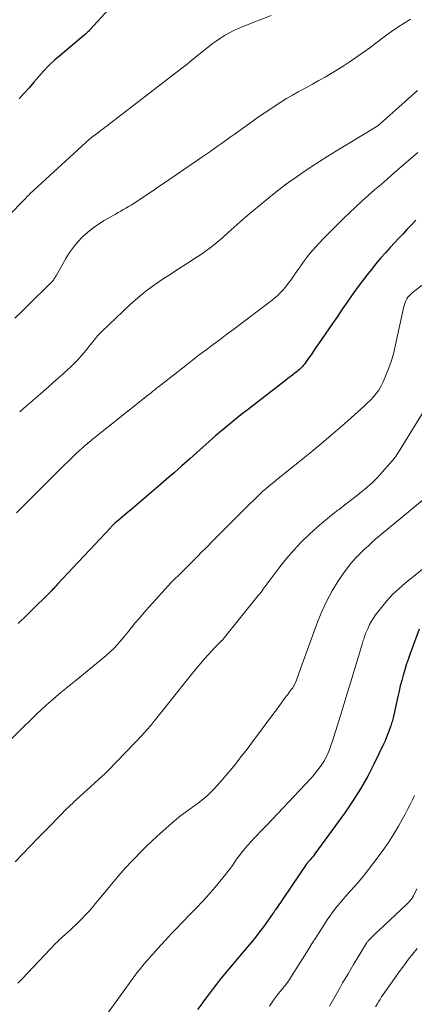
# Model space of a CAD drawing. Units: feet. Extents: x 1909997 to 1915000, y 510000 to 515002.
# Drawn here: x 1911022 to 1911081, y 510947 to 511094 of the extents above; entities that cross this region are included whole.
import ezdxf

# ---------------------------------------------------------------- set-up
doc = ezdxf.new("R2010")
doc.units = ezdxf.units.FT
doc.header["$LTSCALE"] = 100
doc.header["$MEASUREMENT"] = 0
doc.layers.add('CONTOUR INDEX', color=32, linetype='Continuous', lineweight=25)
doc.layers.add('CONTOUR INTERMEDIATE', color=40, linetype='Continuous', lineweight=15)

msp = doc.modelspace()

# ---------------------------------------------------------------- linework, layer by layer
at = {"layer": 'CONTOUR INDEX', "flags": 128}
for points, elevation in [([(1911036.07, 511096.69), (1911032.29, 511092.59), (1911032.18, 511092.47), (1911032.06, 511092.35), (1911031.94, 511092.23), (1911031.81, 511092.11), (1911031.69, 511092), (1911031.56, 511091.89), (1911031.43, 511091.78), (1911031.3, 511091.67), (1911027.77, 511088.72), (1911026.93, 511087.99), (1911026.12, 511087.22), (1911025.35, 511086.42), (1911024.61, 511085.59), (1911023.89, 511084.74), (1911023.16, 511083.89), (1911022.41, 511083.06), (1911021.66, 511082.24)], 1100), ([(1911080.82, 511064.14), (1911080.18, 511063.47), (1911079.55, 511062.8), (1911078.92, 511062.13), (1911078.29, 511061.45), (1911077.02, 511060.06), (1911076.29, 511059.27), (1911075.58, 511058.46), (1911074.88, 511057.64), (1911074.2, 511056.81), (1911073.52, 511055.97), (1911072.87, 511055.12), (1911072.23, 511054.25), (1911071.6, 511053.37), (1911071.35, 511053.01), (1911070.61, 511051.94), (1911069.87, 511050.87), (1911069.13, 511049.8), (1911068.39, 511048.73), (1911066.31, 511045.7), (1911065.94, 511045.16), (1911065.57, 511044.62), (1911065.2, 511044.08), (1911064.82, 511043.55), (1911064.31, 511042.82), (1911064.18, 511042.65), (1911064.05, 511042.48), (1911063.91, 511042.32), (1911063.77, 511042.17), (1911063.62, 511042.02), (1911063.46, 511041.87), (1911063.3, 511041.73), (1911063.14, 511041.6), (1911062.78, 511041.33), (1911062.43, 511041.06), (1911062.08, 511040.8), (1911061.73, 511040.53), (1911061.39, 511040.26), (1911055.66, 511035.83), (1911054.74, 511035.12), (1911053.84, 511034.39), (1911052.94, 511033.65), (1911052.05, 511032.9), (1911051.91, 511032.78), (1911050.96, 511031.97), (1911050.01, 511031.14), (1911049.07, 511030.31), (1911048.14, 511029.47), (1911047.12, 511028.56), (1911045.95, 511027.52), (1911044.78, 511026.48), (1911043.6, 511025.46), (1911042.41, 511024.44), (1911038.23, 511020.88), (1911037.84, 511020.56), (1911037.46, 511020.23), (1911037.07, 511019.9), (1911036.69, 511019.57), (1911036.12, 511019.1), (1911036.02, 511019.01), (1911035.92, 511018.92), (1911035.82, 511018.83), (1911035.72, 511018.73), (1911035.62, 511018.63), (1911035.52, 511018.54), (1911035.42, 511018.44), (1911035.33, 511018.34), (1911027.36, 511009.81), (1911027.19, 511009.62), (1911027.01, 511009.44), (1911026.84, 511009.25), (1911026.66, 511009.07), (1911026.49, 511008.88), (1911026.31, 511008.7), (1911026.13, 511008.52), (1911025.95, 511008.34), (1911023.78, 511006.18), (1911023.34, 511005.74), (1911022.89, 511005.31), (1911022.45, 511004.88), (1911021.99, 511004.46), (1911021.54, 511004.03)], 1080), ([(1911081.33, 511003.18), (1911079.95, 510999.4), (1911079.67, 510998.63), (1911079.41, 510997.86), (1911079.17, 510997.09), (1911078.94, 510996.31), (1911078.73, 510995.52), (1911078.52, 510994.73), (1911078.33, 510993.94), (1911078.15, 510993.15), (1911077.53, 510990.37), (1911077.48, 510990.17), (1911077.43, 510989.96), (1911077.38, 510989.76), (1911077.33, 510989.56), (1911077.28, 510989.35), (1911077.22, 510989.15), (1911077.16, 510988.95), (1911077.09, 510988.75), (1911076.87, 510988.09), (1911076.68, 510987.56), (1911076.47, 510987.04), (1911076.25, 510986.53), (1911076.02, 510986.02), (1911074.64, 510983.15), (1911073.65, 510981.24), (1911072.6, 510979.37), (1911071.45, 510977.55), (1911070.23, 510975.78), (1911065.79, 510969.65), (1911065.62, 510969.43), (1911065.45, 510969.21), (1911065.27, 510969), (1911065.08, 510968.79), (1911064.78, 510968.46), (1911064.74, 510968.42), (1911064.71, 510968.37), (1911064.67, 510968.33), (1911064.63, 510968.29), (1911064.59, 510968.24), (1911064.56, 510968.2), (1911064.52, 510968.15), (1911064.49, 510968.1), (1911060, 510961.48), (1911059.94, 510961.39), (1911059.88, 510961.31), (1911059.83, 510961.22), (1911059.77, 510961.13), (1911059.7, 510961.02), (1911059.64, 510960.93), (1911059.57, 510960.84), (1911059.51, 510960.75), (1911058.1, 510958.8), (1911057.53, 510958.03), (1911056.95, 510957.27), (1911056.35, 510956.52), (1911055.74, 510955.78), (1911053.04, 510952.62), (1911052.54, 510952.03), (1911052.06, 510951.44), (1911051.57, 510950.83), (1911051.1, 510950.22), (1911050.63, 510949.61), (1911050.17, 510949), (1911049.7, 510948.38), (1911049.24, 510947.76), (1911048.9, 510947.31), (1911048.26, 510946.47)], 1060)]:
    msp.add_lwpolyline(points, dxfattribs=dict(at, elevation=elevation))
at = {"layer": 'CONTOUR INTERMEDIATE', "flags": 128}
for points, elevation in [([(1911059.25, 511094.68), (1911054.92, 511092.98), (1911054.25, 511092.69), (1911053.58, 511092.38), (1911052.93, 511092.04), (1911052.3, 511091.67), (1911051.68, 511091.27), (1911051.07, 511090.85), (1911050.48, 511090.42), (1911049.9, 511089.97), (1911047.48, 511088.03), (1911047.1, 511087.72), (1911046.71, 511087.42), (1911046.33, 511087.12), (1911045.94, 511086.82), (1911035.08, 511078.45), (1911034.8, 511078.23), (1911034.51, 511078.01), (1911034.22, 511077.79), (1911033.93, 511077.57), (1911033.54, 511077.28), (1911033.45, 511077.2), (1911033.35, 511077.13), (1911033.25, 511077.06), (1911033.15, 511076.99), (1911033.05, 511076.91), (1911032.95, 511076.84), (1911032.86, 511076.77), (1911032.76, 511076.69), (1911032.71, 511076.65), (1911032.59, 511076.56), (1911032.47, 511076.46), (1911032.35, 511076.36), (1911032.24, 511076.26), (1911023.27, 511068.06), (1911023.22, 511068.01), (1911023.16, 511067.95), (1911023.11, 511067.9), (1911023.05, 511067.85), (1911022.96, 511067.76), (1911022.89, 511067.67), (1911022.62, 511067.38), (1911022.5, 511067.25), (1911022.38, 511067.12), (1911022.25, 511066.99), (1911022.13, 511066.86), (1911019.01, 511063.67)], 1096), ([(1911080.04, 511094.14), (1911079.08, 511093.54), (1911078.13, 511092.92), (1911077.21, 511092.28), (1911076.3, 511091.61), (1911074.66, 511090.38), (1911074.58, 511090.31), (1911074.49, 511090.25), (1911074.41, 511090.18), (1911074.33, 511090.11), (1911074.24, 511090.05), (1911074.16, 511089.98), (1911074.07, 511089.92), (1911073.98, 511089.86), (1911070.87, 511087.72), (1911069.99, 511087.13), (1911069.1, 511086.56), (1911068.2, 511086.01), (1911067.29, 511085.47), (1911066.36, 511084.95), (1911065.44, 511084.44), (1911064.51, 511083.93), (1911063.58, 511083.42), (1911063.3, 511083.27), (1911062.43, 511082.78), (1911061.56, 511082.28), (1911060.71, 511081.76), (1911059.87, 511081.22), (1911059.04, 511080.67), (1911058.21, 511080.11), (1911057.39, 511079.54), (1911056.57, 511078.96), (1911053.73, 511076.91), (1911053.15, 511076.5), (1911052.57, 511076.09), (1911052, 511075.68), (1911051.42, 511075.26), (1911050.84, 511074.86), (1911050.26, 511074.45), (1911049.67, 511074.04), (1911049.09, 511073.64), (1911043.18, 511069.6), (1911042.38, 511069.06), (1911041.59, 511068.52), (1911040.79, 511067.99), (1911039.99, 511067.45), (1911039.14, 511066.89), (1911038.76, 511066.65), (1911038.38, 511066.41), (1911037.99, 511066.17), (1911037.6, 511065.94), (1911037.21, 511065.72), (1911036.82, 511065.49), (1911036.42, 511065.27), (1911036.03, 511065.04), (1911034.36, 511064.09), (1911033.5, 511063.55), (1911032.67, 511062.97), (1911031.88, 511062.33), (1911031.13, 511061.65), (1911030.44, 511060.91), (1911029.79, 511060.14), (1911029.2, 511059.31), (1911028.66, 511058.45), (1911027.19, 511055.87), (1911027.12, 511055.74), (1911027.04, 511055.61), (1911026.96, 511055.48), (1911026.87, 511055.35), (1911026.79, 511055.22), (1911026.74, 511055.16), (1911026.7, 511055.1), (1911026.65, 511055.04), (1911026.59, 511054.98), (1911026.54, 511054.93), (1911026.48, 511054.87), (1911026.43, 511054.82), (1911026.37, 511054.76), (1911022.99, 511051.44), (1911022.01, 511050.48), (1911021.04, 511049.52)], 1092), ([(1911081.07, 511083.48), (1911075.57, 511078.54), (1911075.53, 511078.51), (1911075.49, 511078.47), (1911075.45, 511078.44), (1911075.41, 511078.41), (1911075.37, 511078.38), (1911075.33, 511078.34), (1911075.28, 511078.31), (1911075.24, 511078.28), (1911075.12, 511078.19), (1911075.01, 511078.12), (1911074.9, 511078.05), (1911074.79, 511077.98), (1911074.68, 511077.91), (1911068.99, 511074.47), (1911067.72, 511073.69), (1911066.47, 511072.9), (1911065.23, 511072.09), (1911063.99, 511071.27), (1911062.78, 511070.42), (1911061.57, 511069.56), (1911060.39, 511068.66), (1911059.22, 511067.75), (1911058.05, 511066.8), (1911056.91, 511065.85), (1911055.77, 511064.88), (1911054.65, 511063.9), (1911052.87, 511062.31), (1911052.59, 511062.06), (1911052.31, 511061.81), (1911052.03, 511061.57), (1911051.75, 511061.32), (1911051.47, 511061.08), (1911051.18, 511060.84), (1911050.89, 511060.6), (1911050.6, 511060.37), (1911050.15, 511060.02), (1911049.62, 511059.63), (1911049.09, 511059.24), (1911048.55, 511058.87), (1911048, 511058.51), (1911047.47, 511058.17), (1911046.65, 511057.64), (1911045.83, 511057.12), (1911045.01, 511056.59), (1911044.19, 511056.07), (1911043.16, 511055.4), (1911041.85, 511054.51), (1911040.58, 511053.57), (1911039.36, 511052.57), (1911038.18, 511051.51), (1911033.99, 511047.56), (1911033.69, 511047.27), (1911033.41, 511046.96), (1911033.15, 511046.65), (1911032.89, 511046.32), (1911032.65, 511045.99), (1911032.39, 511045.66), (1911032.14, 511045.34), (1911031.87, 511045.02), (1911031.43, 511044.47), (1911030.93, 511043.9), (1911030.41, 511043.33), (1911029.88, 511042.79), (1911029.33, 511042.25), (1911028.98, 511041.94), (1911028.25, 511041.26), (1911027.51, 511040.59), (1911026.76, 511039.93), (1911026.01, 511039.27), (1911023, 511036.64), (1911022.38, 511036.1), (1911021.76, 511035.55)], 1088), ([(1911081.14, 511074.24), (1911080.16, 511073.39), (1911077.56, 511071.15), (1911076.6, 511070.32), (1911075.64, 511069.48), (1911074.68, 511068.65), (1911073.72, 511067.81), (1911072.77, 511066.96), (1911071.84, 511066.1), (1911070.92, 511065.22), (1911070.01, 511064.33), (1911066.96, 511061.3), (1911066.45, 511060.77), (1911065.95, 511060.23), (1911065.46, 511059.68), (1911064.99, 511059.12), (1911064.53, 511058.54), (1911064.09, 511057.95), (1911063.66, 511057.36), (1911063.23, 511056.76), (1911062.3, 511055.37), (1911061.99, 511054.94), (1911061.66, 511054.51), (1911061.33, 511054.09), (1911060.98, 511053.69), (1911060.61, 511053.3), (1911060.23, 511052.92), (1911059.83, 511052.57), (1911059.41, 511052.24), (1911054.72, 511048.69), (1911053.69, 511047.92), (1911052.66, 511047.15), (1911051.63, 511046.37), (1911050.6, 511045.6), (1911049.57, 511044.83), (1911048.54, 511044.05), (1911047.52, 511043.27), (1911046.51, 511042.48), (1911042.44, 511039.29), (1911042.17, 511039.08), (1911041.89, 511038.86), (1911041.61, 511038.64), (1911041.34, 511038.42), (1911041.01, 511038.16), (1911040.9, 511038.08), (1911040.79, 511037.99), (1911040.68, 511037.9), (1911040.57, 511037.81), (1911032.77, 511031.59), (1911032.56, 511031.43), (1911032.37, 511031.27), (1911032.17, 511031.1), (1911031.97, 511030.94), (1911031.77, 511030.76), (1911031.58, 511030.6), (1911031.39, 511030.44), (1911031.2, 511030.27), (1911030.99, 511030.08), (1911030.91, 511030.01), (1911030.83, 511029.94), (1911030.75, 511029.87), (1911030.67, 511029.8), (1911030.59, 511029.73), (1911030.51, 511029.65), (1911030.43, 511029.58), (1911030.35, 511029.5), (1911029.49, 511028.68), (1911028.98, 511028.19), (1911028.48, 511027.7), (1911027.97, 511027.21), (1911027.48, 511026.71), (1911024.15, 511023.38), (1911023.19, 511022.41), (1911022.23, 511021.45), (1911021.27, 511020.49)], 1084), ([(1911082.89, 511055.29), (1911080.3, 511053.29), (1911080.07, 511053.1), (1911079.85, 511052.88), (1911079.66, 511052.65), (1911079.49, 511052.41), (1911079.34, 511052.14), (1911079.22, 511051.87), (1911079.12, 511051.58), (1911079.04, 511051.29), (1911077.77, 511045.35), (1911077.49, 511044.21), (1911077.16, 511043.09), (1911076.77, 511041.99), (1911076.33, 511040.9), (1911075.91, 511039.94), (1911075.62, 511039.36), (1911075.29, 511038.81), (1911074.92, 511038.29), (1911074.5, 511037.79), (1911074.05, 511037.32), (1911073.59, 511036.86), (1911073.12, 511036.41), (1911072.64, 511035.97), (1911070.22, 511033.84), (1911068.51, 511032.35), (1911066.79, 511030.88), (1911065.04, 511029.43), (1911063.29, 511028.01), (1911059.98, 511025.36), (1911059.6, 511025.05), (1911059.21, 511024.74), (1911058.84, 511024.42), (1911058.46, 511024.1), (1911058.09, 511023.78), (1911057.72, 511023.45), (1911057.37, 511023.11), (1911057.01, 511022.77), (1911055.71, 511021.49), (1911054.72, 511020.5), (1911053.72, 511019.5), (1911052.73, 511018.51), (1911051.74, 511017.51), (1911050.27, 511016.02), (1911049.97, 511015.71), (1911049.66, 511015.4), (1911049.35, 511015.09), (1911049.04, 511014.78), (1911048.74, 511014.48), (1911048.43, 511014.17), (1911048.12, 511013.86), (1911047.81, 511013.56), (1911045.52, 511011.28), (1911045.37, 511011.14), (1911045.23, 511010.99), (1911045.08, 511010.85), (1911044.94, 511010.7), (1911044.79, 511010.56), (1911044.65, 511010.41), (1911044.51, 511010.26), (1911044.37, 511010.11), (1911040.61, 511005.98), (1911040.06, 511005.36), (1911039.52, 511004.73), (1911038.99, 511004.09), (1911038.47, 511003.45), (1911038.44, 511003.41), (1911037.94, 511002.78), (1911037.43, 511002.16), (1911036.9, 511001.55), (1911036.37, 511000.94), (1911035.83, 511000.35), (1911035.26, 510999.78), (1911034.67, 510999.24), (1911034.06, 510998.72), (1911030.16, 510995.56), (1911029.41, 510994.95), (1911028.66, 510994.33), (1911027.91, 510993.71), (1911027.16, 510993.08), (1911026.42, 510992.45), (1911025.69, 510991.81), (1911024.98, 510991.15), (1911024.27, 510990.48), (1911018.22, 510984.6)], 1076), ([(1911084.05, 511039), (1911078.52, 511029.97), (1911078.17, 511029.42), (1911077.79, 511028.88), (1911077.39, 511028.37), (1911076.97, 511027.87), (1911075.82, 511026.58), (1911075.1, 511025.8), (1911074.35, 511025.05), (1911073.56, 511024.33), (1911072.75, 511023.65), (1911071.91, 511022.98), (1911071.08, 511022.33), (1911070.23, 511021.68), (1911069.38, 511021.03), (1911069.2, 511020.9), (1911068.26, 511020.18), (1911067.35, 511019.43), (1911066.45, 511018.66), (1911065.58, 511017.87), (1911064.92, 511017.26), (1911063.75, 511016.12), (1911062.63, 511014.94), (1911061.57, 511013.71), (1911060.56, 511012.44), (1911058.92, 511010.28), (1911058.72, 511010.02), (1911058.53, 511009.75), (1911058.33, 511009.49), (1911058.14, 511009.22), (1911057.95, 511008.96), (1911057.75, 511008.69), (1911057.55, 511008.44), (1911057.34, 511008.18), (1911052.04, 511001.62), (1911052.03, 511001.6), (1911052.01, 511001.58), (1911052, 511001.57), (1911051.98, 511001.55), (1911051.93, 511001.49), (1911051.91, 511001.48), (1911051.42, 511000.99), (1911051.19, 511000.76), (1911050.95, 511000.52), (1911050.72, 511000.28), (1911050.5, 511000.03), (1911049.86, 510999.33), (1911049.32, 510998.73), (1911048.78, 510998.12), (1911048.26, 510997.5), (1911047.75, 510996.87), (1911042.2, 510989.97), (1911042.05, 510989.77), (1911041.89, 510989.58), (1911041.74, 510989.39), (1911041.59, 510989.19), (1911041.44, 510988.99), (1911041.29, 510988.8), (1911041.13, 510988.61), (1911040.97, 510988.42), (1911040.89, 510988.33), (1911040.69, 510988.1), (1911040.49, 510987.87), (1911040.28, 510987.64), (1911040.07, 510987.42), (1911035.02, 510982.16), (1911034.91, 510982.04), (1911034.79, 510981.92), (1911034.67, 510981.8), (1911034.54, 510981.68), (1911034.42, 510981.57), (1911034.3, 510981.45), (1911034.17, 510981.34), (1911034.05, 510981.23), (1911031.79, 510979.18), (1911031.47, 510978.9), (1911031.16, 510978.61), (1911030.84, 510978.33), (1911030.53, 510978.04), (1911030.5, 510978.01), (1911030.2, 510977.74), (1911029.9, 510977.47), (1911029.61, 510977.19), (1911029.32, 510976.92), (1911029.03, 510976.64), (1911028.74, 510976.36), (1911028.45, 510976.07), (1911028.17, 510975.78), (1911025.69, 510973.24), (1911024.53, 510972.06), (1911023.38, 510970.87), (1911022.23, 510969.69), (1911021.08, 510968.5)], 1072), ([(1911082, 511022.56), (1911075.46, 511017.11), (1911074.88, 511016.62), (1911074.31, 511016.12), (1911073.75, 511015.61), (1911073.2, 511015.1), (1911072.68, 511014.6), (1911071.9, 511013.8), (1911071.16, 511012.98), (1911070.47, 511012.1), (1911069.83, 511011.2), (1911069.22, 511010.28), (1911068.35, 511008.86), (1911067.55, 511007.4), (1911066.86, 511005.9), (1911066.23, 511004.36), (1911063.43, 510996.7), (1911063.33, 510996.41), (1911063.23, 510996.13), (1911063.12, 510995.84), (1911063.02, 510995.55), (1911062.9, 510995.23), (1911062.86, 510995.11), (1911062.8, 510994.99), (1911062.75, 510994.87), (1911062.68, 510994.76), (1911062.61, 510994.65), (1911062.54, 510994.54), (1911062.47, 510994.43), (1911062.39, 510994.33), (1911062.21, 510994.1), (1911062.05, 510993.89), (1911061.88, 510993.67), (1911061.72, 510993.45), (1911061.56, 510993.23), (1911061.14, 510992.67), (1911060.78, 510992.16), (1911060.41, 510991.66), (1911060.04, 510991.16), (1911059.67, 510990.66), (1911056.34, 510986.19), (1911055.81, 510985.49), (1911055.29, 510984.8), (1911054.76, 510984.11), (1911054.22, 510983.42), (1911053.68, 510982.74), (1911053.12, 510982.07), (1911052.56, 510981.41), (1911051.99, 510980.75), (1911050.82, 510979.42), (1911050.47, 510979.05), (1911050.12, 510978.69), (1911049.74, 510978.35), (1911049.36, 510978.02), (1911048.96, 510977.7), (1911048.56, 510977.39), (1911048.15, 510977.09), (1911047.74, 510976.79), (1911047.17, 510976.4), (1911046.48, 510975.9), (1911045.8, 510975.38), (1911045.14, 510974.85), (1911044.49, 510974.29), (1911043.1, 510973.07), (1911042.25, 510972.3), (1911041.41, 510971.52), (1911040.59, 510970.72), (1911039.78, 510969.91), (1911038.88, 510968.98), (1911038.53, 510968.62), (1911038.19, 510968.26), (1911037.85, 510967.9), (1911037.51, 510967.53), (1911037.17, 510967.16), (1911036.84, 510966.79), (1911036.51, 510966.41), (1911036.19, 510966.03), (1911033.61, 510962.89), (1911033.32, 510962.54), (1911033.03, 510962.2), (1911032.74, 510961.85), (1911032.45, 510961.5), (1911032.15, 510961.16), (1911031.84, 510960.82), (1911031.53, 510960.5), (1911031.21, 510960.17), (1911030.61, 510959.58), (1911030.17, 510959.15), (1911029.73, 510958.73), (1911029.28, 510958.31), (1911028.83, 510957.9), (1911028.48, 510957.59), (1911028.2, 510957.34), (1911027.92, 510957.08), (1911027.65, 510956.83), (1911027.38, 510956.57), (1911027.11, 510956.3), (1911026.85, 510956.04), (1911026.59, 510955.77), (1911026.33, 510955.5), (1911022.09, 510950.98), (1911021.8, 510950.67), (1911021.5, 510950.36)], 1068), ([(1911085.11, 511014.75), (1911079.24, 511010.02), (1911078.28, 511009.19), (1911077.36, 511008.32), (1911076.51, 511007.38), (1911075.7, 511006.4), (1911074.84, 511005.28), (1911074.51, 511004.82), (1911074.21, 511004.34), (1911073.94, 511003.85), (1911073.7, 511003.34), (1911073.42, 511002.7), (1911073.34, 511002.5), (1911073.26, 511002.3), (1911073.19, 511002.09), (1911073.12, 511001.89), (1911073.06, 511001.68), (1911072.99, 511001.48), (1911072.93, 511001.27), (1911072.87, 511001.06), (1911071.08, 510995.18), (1911070.59, 510993.56), (1911070.09, 510991.94), (1911069.59, 510990.31), (1911069.09, 510988.69), (1911068.39, 510986.45), (1911068.23, 510985.95), (1911068.05, 510985.46), (1911067.86, 510984.98), (1911067.66, 510984.5), (1911067.43, 510984.03), (1911067.19, 510983.57), (1911066.91, 510983.13), (1911066.62, 510982.7), (1911066.58, 510982.63), (1911066.24, 510982.19), (1911065.89, 510981.75), (1911065.53, 510981.32), (1911065.15, 510980.91), (1911058.54, 510973.89), (1911058.09, 510973.41), (1911057.64, 510972.94), (1911057.18, 510972.46), (1911056.72, 510971.99), (1911056.26, 510971.52), (1911055.82, 510971.03), (1911055.4, 510970.53), (1911054.99, 510970.02), (1911054.65, 510969.58), (1911054.37, 510969.22), (1911054.1, 510968.85), (1911053.84, 510968.48), (1911053.58, 510968.1), (1911053.32, 510967.72), (1911053.05, 510967.35), (1911052.77, 510966.98), (1911052.48, 510966.63), (1911050.9, 510964.71), (1911050.26, 510963.94), (1911049.6, 510963.19), (1911048.93, 510962.45), (1911048.24, 510961.73), (1911047.82, 510961.3), (1911047.33, 510960.8), (1911046.84, 510960.3), (1911046.35, 510959.8), (1911045.86, 510959.3), (1911045.37, 510958.8), (1911044.88, 510958.3), (1911044.4, 510957.79), (1911043.93, 510957.28), (1911042.37, 510955.55), (1911042.03, 510955.18), (1911041.7, 510954.81), (1911041.36, 510954.44), (1911041.03, 510954.07), (1911040.96, 510953.98), (1911040.66, 510953.65), (1911040.37, 510953.31), (1911040.09, 510952.98), (1911039.8, 510952.63), (1911039.53, 510952.29), (1911039.25, 510951.94), (1911038.99, 510951.58), (1911038.72, 510951.22), (1911034.46, 510945.33)], 1064), ([(1911080.64, 510978.39), (1911080.32, 510977.73), (1911079.97, 510977.01), (1911079.6, 510976.29), (1911079.22, 510975.58), (1911078.84, 510974.87), (1911078.23, 510973.78), (1911077.5, 510972.55), (1911076.74, 510971.34), (1911075.93, 510970.17), (1911075.09, 510969.02), (1911073.79, 510967.35), (1911073.12, 510966.5), (1911072.44, 510965.66), (1911071.73, 510964.85), (1911071.01, 510964.04), (1911070.43, 510963.41), (1911070, 510962.92), (1911069.58, 510962.43), (1911069.17, 510961.93), (1911068.77, 510961.41), (1911068.38, 510960.89), (1911068, 510960.36), (1911067.63, 510959.82), (1911067.27, 510959.28), (1911066.94, 510958.76), (1911066.42, 510957.95), (1911065.91, 510957.14), (1911065.39, 510956.33), (1911064.88, 510955.52), (1911062.29, 510951.41), (1911062.14, 510951.18), (1911061.99, 510950.94), (1911061.83, 510950.72), (1911061.68, 510950.49), (1911061.51, 510950.26), (1911061.35, 510950.04), (1911061.17, 510949.83), (1911061, 510949.61), (1911060.51, 510949.04), (1911060.4, 510948.91), (1911060.29, 510948.78), (1911060.19, 510948.65), (1911060.09, 510948.52), (1911059.99, 510948.39), (1911059.89, 510948.25), (1911059.79, 510948.12), (1911059.69, 510947.98), (1911059.02, 510946.98)], 1056), ([(1911080.97, 510964.47), (1911080.47, 510963.41), (1911080.45, 510963.36), (1911080.43, 510963.31), (1911080.4, 510963.26), (1911080.37, 510963.2), (1911080.35, 510963.16), (1911080.32, 510963.11), (1911080.28, 510963.06), (1911080.25, 510963.01), (1911080.08, 510962.79), (1911079.95, 510962.64), (1911079.82, 510962.49), (1911079.68, 510962.35), (1911079.54, 510962.21), (1911075.28, 510958.21), (1911075.04, 510957.98), (1911074.79, 510957.75), (1911074.55, 510957.52), (1911074.3, 510957.28), (1911073.92, 510956.91), (1911073.87, 510956.86), (1911073.82, 510956.81), (1911073.78, 510956.76), (1911073.73, 510956.71), (1911073.7, 510956.67), (1911073.64, 510956.59), (1911073.59, 510956.52), (1911073.54, 510956.44), (1911073.49, 510956.36), (1911071.95, 510953.83), (1911071.54, 510953.15), (1911071.13, 510952.47), (1911070.73, 510951.8), (1911070.32, 510951.12), (1911069.92, 510950.43), (1911069.53, 510949.75), (1911069.14, 510949.06), (1911068.75, 510948.37), (1911067.96, 510946.94)], 1052), ([(1911081.04, 510955.57), (1911080.4, 510954.76), (1911079.76, 510953.95), (1911079.13, 510953.12), (1911078.51, 510952.29), (1911077.91, 510951.45), (1911075.97, 510948.68), (1911075.73, 510948.33), (1911075.5, 510947.97), (1911075.27, 510947.61), (1911075.05, 510947.25), (1911074.84, 510946.88)], 1048)]:
    msp.add_lwpolyline(points, dxfattribs=dict(at, elevation=elevation))

doc.saveas('drawing.dxf')
